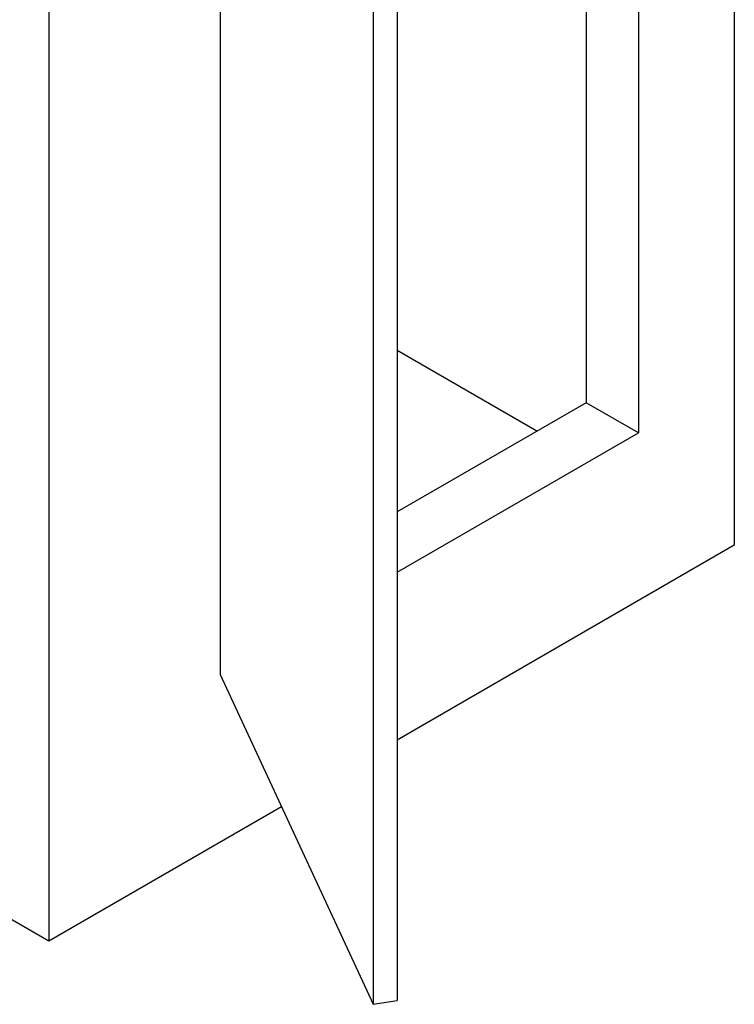
# Paper-space layout 'drum mount' of a CAD drawing. Units: inches. Extents: x 0 to 10.3, y -0.6 to 7.4.
# Drawn here: x 1.9 to 2.7, y 1 to 2.2 of the extents above; entities that cross this region are included whole.
import ezdxf

# ---------------------------------------------------------------- set-up
doc = ezdxf.new("R2010")
doc.units = ezdxf.units.IN
doc.header["$MEASUREMENT"] = 0

psp = doc.layouts.new('drum mount')

# ---------------------------------------------------------------- linework, layer by layer
for p, q in [((2.7413, 5.3032), (2.7413, 1.5716)), ((1.9069, 4.8215), (1.9069, 1.0899)), ((2.6246, 3.0148), (2.6246, 1.7084)), ((2.561, 2.9781), (2.561, 1.7451)), ((2.1155, 2.721), (2.1155, 1.4145)), ((2.1155, 2.7209), (2.1155, 1.4145)), ((2.3018, 2.3195), (2.3018, 1.013)), ((2.3308, 2.324), (2.3308, 1.0175)), ((2.5009, 1.7104), (2.3308, 1.8086)), ((2.561, 1.7451), (2.3308, 1.6123)), ((2.6246, 1.7084), (2.561, 1.7451)), ((2.3308, 1.5388), (2.6246, 1.7084)), ((1.9069, 1.0899), (1.0018, 1.6124)), ((2.7413, 1.5716), (2.3308, 1.3346)), ((2.1155, 1.4145), (2.1155, 1.4145)), ((2.1155, 1.4145), (2.3018, 1.013)), ((2.1902, 1.2535), (1.9069, 1.0899)), ((2.3018, 1.013), (2.3308, 1.0175))]:
    psp.add_line(p, q)

doc.saveas('drawing.dxf')
